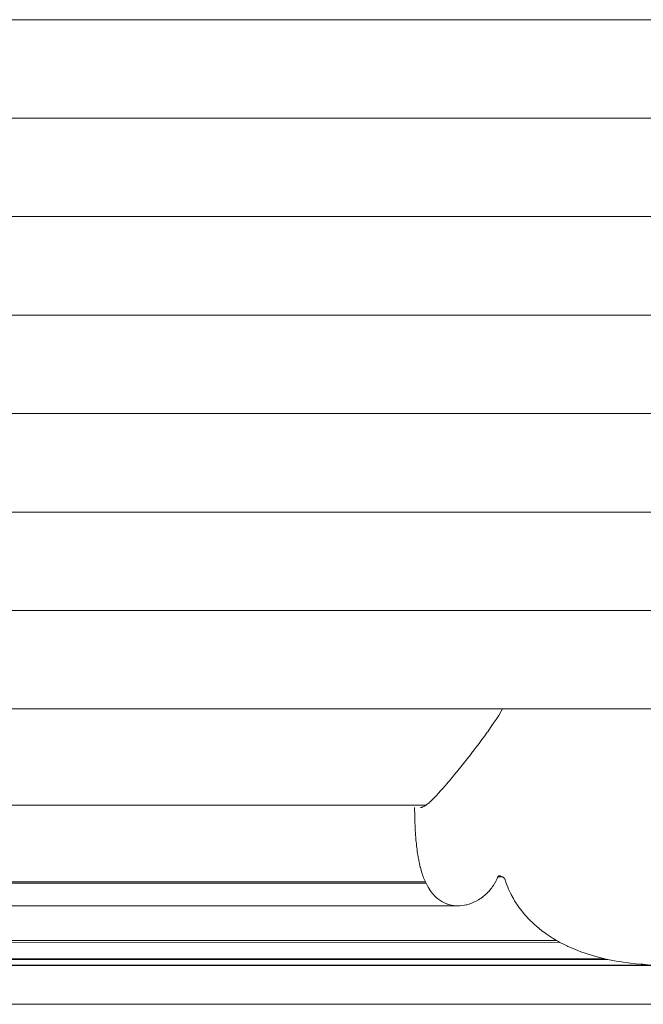
# Paper-space layout 'Sht-3' of a CAD drawing. Units: millimetres. Extents: x -5163 to 4185, y -4736 to 4826.
# Drawn here: x -3632 to -3619, y 2288 to 2308 of the extents above; entities that cross this region are included whole.
import ezdxf

# ---------------------------------------------------------------- set-up
doc = ezdxf.new("R2010")
doc.units = ezdxf.units.MM
doc.layers.add('EF-Roof-Timber 90x21mm', color=7, linetype='Continuous', lineweight=5)
doc.layers.add('Working-None', color=7, linetype='Continuous', lineweight=5)

# ---------------------------------------------------------------- blocks, each defined once
blk = doc.blocks.new('Group')
at = {"layer": 'EF-Roof-Timber 90x21mm', "color": 7, "linetype": 'Continuous', "lineweight": 5, "transparency": 33554687}
for p, q in [((-3715.627, 2308.208), (-1541.627, 2308.208)), ((-3715.627, 2306.225), (-1541.627, 2306.225)), ((-3715.627, 2304.242), (-1541.627, 2304.242)), ((-3715.627, 2302.258), (-1541.627, 2302.258)), ((-3715.627, 2300.275), (-1541.627, 2300.275)), ((-3715.627, 2298.292), (-1541.627, 2298.292)), ((-3715.627, 2296.309), (-1541.627, 2296.309)), ((-3715.627, 2294.326), (-1541.627, 2294.326)), ((-3621.882, 2294.281), (-3621.933, 2294.197)), ((-3621.933, 2294.197), (-3621.882, 2294.281)), ((-3621.855, 2294.326), (-3621.882, 2294.281)), ((-3621.882, 2294.281), (-3621.855, 2294.326)), ((-3622.005, 2294.086), (-3622.041, 2294.031)), ((-3622.041, 2294.031), (-3622.005, 2294.086)), ((-3621.986, 2294.114), (-3622.005, 2294.086)), ((-3622.005, 2294.086), (-3621.986, 2294.114)), ((-3621.933, 2294.197), (-3621.986, 2294.114)), ((-3621.986, 2294.114), (-3621.933, 2294.197)), ((-3622.163, 2293.856), (-3622.212, 2293.787)), ((-3622.212, 2293.787), (-3622.163, 2293.856)), ((-3622.154, 2293.867), (-3622.163, 2293.856)), ((-3622.163, 2293.856), (-3622.154, 2293.867)), ((-3622.097, 2293.949), (-3622.154, 2293.867)), ((-3622.154, 2293.867), (-3622.097, 2293.949)), ((-3622.041, 2294.031), (-3622.097, 2293.949)), ((-3622.097, 2293.949), (-3622.041, 2294.031)), ((-3622.313, 2293.649), (-3622.327, 2293.63)), ((-3622.327, 2293.63), (-3622.313, 2293.649)), ((-3622.269, 2293.708), (-3622.313, 2293.649)), ((-3622.313, 2293.649), (-3622.269, 2293.708)), ((-3622.212, 2293.787), (-3622.269, 2293.708)), ((-3622.269, 2293.708), (-3622.212, 2293.787)), ((-3622.457, 2293.459), (-3622.5, 2293.403)), ((-3622.5, 2293.403), (-3622.457, 2293.459)), ((-3622.443, 2293.477), (-3622.457, 2293.459)), ((-3622.457, 2293.459), (-3622.443, 2293.477)), ((-3622.385, 2293.553), (-3622.443, 2293.477)), ((-3622.443, 2293.477), (-3622.385, 2293.553)), ((-3622.327, 2293.63), (-3622.385, 2293.553)), ((-3622.385, 2293.553), (-3622.327, 2293.63)), ((-3622.613, 2293.26), (-3622.668, 2293.191)), ((-3622.668, 2293.191), (-3622.613, 2293.26)), ((-3622.594, 2293.284), (-3622.613, 2293.26)), ((-3622.613, 2293.26), (-3622.594, 2293.284)), ((-3622.557, 2293.33), (-3622.594, 2293.284)), ((-3622.594, 2293.284), (-3622.557, 2293.33)), ((-3622.5, 2293.403), (-3622.557, 2293.33)), ((-3622.557, 2293.33), (-3622.5, 2293.403)), ((-3622.775, 2293.06), (-3622.826, 2292.997)), ((-3622.826, 2292.997), (-3622.775, 2293.06)), ((-3622.723, 2293.123), (-3622.775, 2293.06)), ((-3622.775, 2293.06), (-3622.723, 2293.123)), ((-3622.722, 2293.124), (-3622.723, 2293.123)), ((-3622.723, 2293.123), (-3622.722, 2293.124)), ((-3622.668, 2293.191), (-3622.722, 2293.124)), ((-3622.722, 2293.124), (-3622.668, 2293.191)), ((-3622.924, 2292.88), (-3622.957, 2292.841)), ((-3622.957, 2292.841), (-3622.924, 2292.88)), ((-3622.876, 2292.937), (-3622.924, 2292.88)), ((-3622.924, 2292.88), (-3622.876, 2292.937)), ((-3622.844, 2292.976), (-3622.876, 2292.937)), ((-3622.876, 2292.937), (-3622.844, 2292.976)), ((-3622.826, 2292.997), (-3622.844, 2292.976)), ((-3622.844, 2292.976), (-3622.826, 2292.997)), ((-3623.101, 2292.676), (-3623.141, 2292.632)), ((-3623.141, 2292.632), (-3623.101, 2292.676)), ((-3623.062, 2292.719), (-3623.101, 2292.676)), ((-3623.101, 2292.676), (-3623.062, 2292.719)), ((-3623.059, 2292.723), (-3623.062, 2292.719)), ((-3623.062, 2292.719), (-3623.059, 2292.723)), ((-3623.016, 2292.772), (-3623.059, 2292.723)), ((-3623.059, 2292.723), (-3623.016, 2292.772)), ((-3622.971, 2292.825), (-3623.016, 2292.772)), ((-3623.016, 2292.772), (-3622.971, 2292.825)), ((-3622.957, 2292.841), (-3622.971, 2292.825)), ((-3622.971, 2292.825), (-3622.957, 2292.841)), ((-3623.313, 2292.456), (-3623.325, 2292.445)), ((-3623.325, 2292.445), (-3623.313, 2292.456)), ((-3623.282, 2292.485), (-3623.313, 2292.456)), ((-3623.313, 2292.456), (-3623.282, 2292.485)), ((-3623.249, 2292.517), (-3623.282, 2292.485)), ((-3623.282, 2292.485), (-3623.249, 2292.517)), ((-3623.246, 2292.52), (-3623.249, 2292.517)), ((-3623.249, 2292.517), (-3623.246, 2292.52)), ((-3623.215, 2292.552), (-3623.246, 2292.52)), ((-3623.246, 2292.52), (-3623.215, 2292.552)), ((-3623.179, 2292.59), (-3623.215, 2292.552)), ((-3623.215, 2292.552), (-3623.179, 2292.59)), ((-3623.158, 2292.613), (-3623.179, 2292.59)), ((-3623.179, 2292.59), (-3623.158, 2292.613)), ((-3623.141, 2292.632), (-3623.158, 2292.613)), ((-3623.158, 2292.613), (-3623.141, 2292.632)), ((-3715.627, 2292.389), (-3623.394, 2292.389)), ((-3623.626, 2292.389), (-3623.626, 2292.381)), ((-3623.626, 2292.381), (-3623.626, 2292.389)), ((-3623.626, 2292.389), (-3623.626, 2292.381)), ((-3623.626, 2292.389), (-3623.626, 2292.381)), ((-3623.626, 2292.343), (-3623.625, 2292.298)), ((-3623.626, 2292.343), (-3623.625, 2292.298)), ((-3623.626, 2292.343), (-3623.625, 2292.298)), ((-3623.625, 2292.298), (-3623.626, 2292.343)), ((-3623.625, 2292.298), (-3623.623, 2292.214)), ((-3623.625, 2292.298), (-3623.623, 2292.214)), ((-3623.625, 2292.298), (-3623.623, 2292.214)), ((-3623.623, 2292.214), (-3623.625, 2292.298)), ((-3623.496, 2292.343), (-3623.504, 2292.343)), ((-3623.504, 2292.343), (-3623.496, 2292.343)), ((-3623.487, 2292.344), (-3623.496, 2292.343)), ((-3623.496, 2292.343), (-3623.487, 2292.344)), ((-3623.478, 2292.346), (-3623.487, 2292.344)), ((-3623.487, 2292.344), (-3623.478, 2292.346)), ((-3623.469, 2292.348), (-3623.478, 2292.346)), ((-3623.478, 2292.346), (-3623.469, 2292.348)), ((-3623.46, 2292.352), (-3623.469, 2292.348)), ((-3623.469, 2292.348), (-3623.46, 2292.352)), ((-3623.457, 2292.353), (-3623.46, 2292.352)), ((-3623.46, 2292.352), (-3623.457, 2292.353)), ((-3623.45, 2292.356), (-3623.457, 2292.353)), ((-3623.457, 2292.353), (-3623.45, 2292.356)), ((-3623.439, 2292.361), (-3623.45, 2292.356)), ((-3623.45, 2292.356), (-3623.439, 2292.361)), ((-3623.429, 2292.367), (-3623.439, 2292.361)), ((-3623.439, 2292.361), (-3623.429, 2292.367)), ((-3623.418, 2292.373), (-3623.429, 2292.367)), ((-3623.429, 2292.367), (-3623.418, 2292.373)), ((-3623.406, 2292.381), (-3623.418, 2292.373)), ((-3623.418, 2292.373), (-3623.406, 2292.381)), ((-3623.406, 2292.389), (-3623.406, 2292.381)), ((-3623.406, 2292.381), (-3623.406, 2292.389)), ((-3623.394, 2292.389), (-3623.381, 2292.399)), ((-3623.394, 2292.389), (-3623.381, 2292.399)), ((-3623.381, 2292.399), (-3623.369, 2292.408)), ((-3623.381, 2292.399), (-3623.369, 2292.408)), ((-3623.369, 2292.408), (-3623.355, 2292.419)), ((-3623.355, 2292.419), (-3623.369, 2292.408)), ((-3623.369, 2292.408), (-3623.355, 2292.419)), ((-3623.341, 2292.431), (-3623.355, 2292.419)), ((-3623.355, 2292.419), (-3623.341, 2292.431)), ((-3623.325, 2292.445), (-3623.341, 2292.431)), ((-3623.341, 2292.431), (-3623.325, 2292.445)), ((-3623.623, 2292.214), (-3623.622, 2292.163)), ((-3623.623, 2292.214), (-3623.622, 2292.163)), ((-3623.623, 2292.214), (-3623.622, 2292.163)), ((-3623.622, 2292.163), (-3623.623, 2292.214)), ((-3623.622, 2292.163), (-3623.621, 2292.131)), ((-3623.622, 2292.163), (-3623.621, 2292.131)), ((-3623.622, 2292.163), (-3623.621, 2292.131)), ((-3623.621, 2292.131), (-3623.622, 2292.163)), ((-3623.621, 2292.131), (-3623.619, 2292.048)), ((-3623.621, 2292.131), (-3623.619, 2292.048)), ((-3623.621, 2292.131), (-3623.619, 2292.048)), ((-3623.619, 2292.048), (-3623.621, 2292.131)), ((-3623.619, 2292.048), (-3623.615, 2291.966)), ((-3623.619, 2292.048), (-3623.615, 2291.966)), ((-3623.619, 2292.048), (-3623.615, 2291.966)), ((-3623.615, 2291.966), (-3623.619, 2292.048)), ((-3623.615, 2291.966), (-3623.611, 2291.884)), ((-3623.615, 2291.966), (-3623.611, 2291.884)), ((-3623.615, 2291.966), (-3623.611, 2291.884)), ((-3623.611, 2291.884), (-3623.615, 2291.966)), ((-3623.611, 2291.884), (-3623.608, 2291.829)), ((-3623.611, 2291.884), (-3623.608, 2291.829)), ((-3623.611, 2291.884), (-3623.608, 2291.829)), ((-3623.608, 2291.829), (-3623.611, 2291.884)), ((-3623.608, 2291.829), (-3623.606, 2291.804)), ((-3623.608, 2291.829), (-3623.606, 2291.804)), ((-3623.608, 2291.829), (-3623.606, 2291.804)), ((-3623.606, 2291.804), (-3623.608, 2291.829)), ((-3623.606, 2291.804), (-3623.601, 2291.725)), ((-3623.606, 2291.804), (-3623.601, 2291.725)), ((-3623.606, 2291.804), (-3623.601, 2291.725)), ((-3623.601, 2291.725), (-3623.606, 2291.804)), ((-3623.601, 2291.725), (-3623.597, 2291.686)), ((-3623.601, 2291.725), (-3623.597, 2291.686)), ((-3623.601, 2291.725), (-3623.597, 2291.686)), ((-3623.597, 2291.686), (-3623.601, 2291.725)), ((-3623.597, 2291.686), (-3623.594, 2291.647)), ((-3623.597, 2291.686), (-3623.594, 2291.647)), ((-3623.597, 2291.686), (-3623.594, 2291.647)), ((-3623.594, 2291.647), (-3623.597, 2291.686)), ((-3623.594, 2291.647), (-3623.59, 2291.608)), ((-3623.594, 2291.647), (-3623.59, 2291.608)), ((-3623.594, 2291.647), (-3623.59, 2291.608)), ((-3623.59, 2291.608), (-3623.594, 2291.647)), ((-3623.59, 2291.608), (-3623.586, 2291.57)), ((-3623.59, 2291.608), (-3623.586, 2291.57)), ((-3623.59, 2291.608), (-3623.586, 2291.57)), ((-3623.586, 2291.57), (-3623.59, 2291.608)), ((-3623.586, 2291.57), (-3623.584, 2291.558)), ((-3623.586, 2291.57), (-3623.584, 2291.558)), ((-3623.586, 2291.57), (-3623.584, 2291.558)), ((-3623.584, 2291.558), (-3623.586, 2291.57)), ((-3623.584, 2291.558), (-3623.581, 2291.532)), ((-3623.584, 2291.558), (-3623.581, 2291.532)), ((-3623.584, 2291.558), (-3623.581, 2291.532)), ((-3623.581, 2291.532), (-3623.584, 2291.558)), ((-3623.581, 2291.532), (-3623.576, 2291.494)), ((-3623.581, 2291.532), (-3623.576, 2291.494)), ((-3623.581, 2291.532), (-3623.576, 2291.494)), ((-3623.576, 2291.494), (-3623.581, 2291.532)), ((-3623.576, 2291.494), (-3623.571, 2291.457)), ((-3623.576, 2291.494), (-3623.571, 2291.457)), ((-3623.576, 2291.494), (-3623.571, 2291.457)), ((-3623.571, 2291.457), (-3623.576, 2291.494)), ((-3623.571, 2291.457), (-3623.566, 2291.42)), ((-3623.571, 2291.457), (-3623.566, 2291.42)), ((-3623.571, 2291.457), (-3623.566, 2291.42)), ((-3623.566, 2291.42), (-3623.571, 2291.457)), ((-3623.566, 2291.42), (-3623.56, 2291.383)), ((-3623.566, 2291.42), (-3623.56, 2291.383)), ((-3623.566, 2291.42), (-3623.56, 2291.383)), ((-3623.56, 2291.383), (-3623.566, 2291.42)), ((-3623.56, 2291.383), (-3623.554, 2291.347)), ((-3623.56, 2291.383), (-3623.554, 2291.347)), ((-3623.56, 2291.383), (-3623.554, 2291.347)), ((-3623.554, 2291.347), (-3623.56, 2291.383)), ((-3623.554, 2291.347), (-3623.551, 2291.328)), ((-3623.554, 2291.347), (-3623.551, 2291.328)), ((-3623.554, 2291.347), (-3623.551, 2291.328)), ((-3623.551, 2291.328), (-3623.554, 2291.347)), ((-3623.551, 2291.328), (-3623.548, 2291.312)), ((-3623.551, 2291.328), (-3623.548, 2291.312)), ((-3623.551, 2291.328), (-3623.548, 2291.312)), ((-3623.548, 2291.312), (-3623.551, 2291.328)), ((-3623.548, 2291.312), (-3623.541, 2291.277)), ((-3623.548, 2291.312), (-3623.541, 2291.277)), ((-3623.548, 2291.312), (-3623.541, 2291.277)), ((-3623.541, 2291.277), (-3623.548, 2291.312)), ((-3623.541, 2291.277), (-3623.534, 2291.242)), ((-3623.541, 2291.277), (-3623.534, 2291.242)), ((-3623.541, 2291.277), (-3623.534, 2291.242)), ((-3623.534, 2291.242), (-3623.541, 2291.277)), ((-3623.534, 2291.242), (-3623.527, 2291.208)), ((-3623.534, 2291.242), (-3623.527, 2291.208)), ((-3623.534, 2291.242), (-3623.527, 2291.208)), ((-3623.527, 2291.208), (-3623.534, 2291.242)), ((-3623.527, 2291.208), (-3623.519, 2291.174)), ((-3623.527, 2291.208), (-3623.519, 2291.174)), ((-3623.527, 2291.208), (-3623.519, 2291.174)), ((-3623.519, 2291.174), (-3623.527, 2291.208)), ((-3623.519, 2291.174), (-3623.511, 2291.141)), ((-3623.519, 2291.174), (-3623.511, 2291.141)), ((-3623.519, 2291.174), (-3623.511, 2291.141)), ((-3623.511, 2291.141), (-3623.519, 2291.174)), ((-3623.511, 2291.141), (-3623.508, 2291.131)), ((-3623.511, 2291.141), (-3623.508, 2291.131)), ((-3623.511, 2291.141), (-3623.508, 2291.131)), ((-3623.508, 2291.131), (-3623.511, 2291.141)), ((-3623.508, 2291.131), (-3623.502, 2291.109)), ((-3623.508, 2291.131), (-3623.502, 2291.109)), ((-3623.508, 2291.131), (-3623.502, 2291.109)), ((-3623.502, 2291.109), (-3623.508, 2291.131)), ((-3623.502, 2291.109), (-3623.494, 2291.077)), ((-3623.502, 2291.109), (-3623.494, 2291.077)), ((-3623.502, 2291.109), (-3623.494, 2291.077)), ((-3623.494, 2291.077), (-3623.502, 2291.109)), ((-3623.494, 2291.077), (-3623.484, 2291.045)), ((-3623.494, 2291.077), (-3623.484, 2291.045)), ((-3623.494, 2291.077), (-3623.484, 2291.045)), ((-3623.484, 2291.045), (-3623.494, 2291.077)), ((-3623.484, 2291.045), (-3623.475, 2291.014)), ((-3623.484, 2291.045), (-3623.475, 2291.014)), ((-3623.484, 2291.045), (-3623.475, 2291.014)), ((-3623.475, 2291.014), (-3623.484, 2291.045)), ((-3623.475, 2291.014), (-3623.465, 2290.984)), ((-3623.475, 2291.014), (-3623.465, 2290.984)), ((-3623.475, 2291.014), (-3623.465, 2290.984)), ((-3623.465, 2290.984), (-3623.475, 2291.014)), ((-3623.465, 2290.984), (-3623.457, 2290.962)), ((-3623.465, 2290.984), (-3623.457, 2290.962)), ((-3623.465, 2290.984), (-3623.457, 2290.962)), ((-3623.457, 2290.962), (-3623.465, 2290.984)), ((-3623.457, 2290.962), (-3623.454, 2290.954)), ((-3623.457, 2290.962), (-3623.454, 2290.954)), ((-3623.457, 2290.962), (-3623.454, 2290.954)), ((-3623.454, 2290.954), (-3623.457, 2290.962)), ((-3623.454, 2290.954), (-3623.443, 2290.925)), ((-3623.454, 2290.954), (-3623.443, 2290.925)), ((-3623.454, 2290.954), (-3623.443, 2290.925)), ((-3623.443, 2290.925), (-3623.454, 2290.954)), ((-3623.443, 2290.925), (-3623.432, 2290.897)), ((-3623.443, 2290.925), (-3623.432, 2290.897)), ((-3623.443, 2290.925), (-3623.432, 2290.897)), ((-3623.432, 2290.897), (-3623.443, 2290.925)), ((-3623.432, 2290.897), (-3623.42, 2290.869)), ((-3623.432, 2290.897), (-3623.42, 2290.869)), ((-3623.432, 2290.897), (-3623.42, 2290.869)), ((-3623.42, 2290.869), (-3623.432, 2290.897)), ((-3623.42, 2290.869), (-3623.408, 2290.842)), ((-3623.42, 2290.869), (-3623.408, 2290.842)), ((-3623.42, 2290.869), (-3623.408, 2290.842)), ((-3623.42, 2290.869), (-3623.408, 2290.842)), ((-3623.408, 2290.842), (-3623.42, 2290.869)), ((-3621.992, 2290.849), (-3621.98, 2290.873)), ((-3621.992, 2290.849), (-3621.98, 2290.873)), ((-3621.98, 2290.873), (-3621.968, 2290.898)), ((-3621.98, 2290.873), (-3621.968, 2290.898)), ((-3621.968, 2290.898), (-3621.962, 2290.913)), ((-3621.968, 2290.898), (-3621.962, 2290.913)), ((-3621.962, 2290.913), (-3621.96, 2290.916)), ((-3621.962, 2290.913), (-3621.96, 2290.916)), ((-3621.96, 2290.916), (-3621.959, 2290.92)), ((-3621.96, 2290.916), (-3621.959, 2290.92)), ((-3621.959, 2290.92), (-3621.957, 2290.924)), ((-3621.959, 2290.92), (-3621.957, 2290.924)), ((-3621.957, 2290.924), (-3621.955, 2290.928)), ((-3621.957, 2290.924), (-3621.955, 2290.928)), ((-3621.955, 2290.928), (-3621.952, 2290.935)), ((-3621.955, 2290.928), (-3621.952, 2290.935)), ((-3621.952, 2290.935), (-3621.951, 2290.938)), ((-3621.952, 2290.935), (-3621.951, 2290.938)), ((-3621.951, 2290.938), (-3621.946, 2290.951)), ((-3621.951, 2290.938), (-3621.946, 2290.951)), ((-3621.949, 2290.942), (-3621.949, 2290.942)), ((-3621.853, 2290.942), (-3621.949, 2290.942)), ((-3621.946, 2290.951), (-3621.945, 2290.952)), ((-3621.946, 2290.951), (-3621.945, 2290.952)), ((-3621.945, 2290.966), (-3621.942, 2290.966)), ((-3621.945, 2290.953), (-3621.944, 2290.954)), ((-3621.945, 2290.953), (-3621.944, 2290.954)), ((-3621.945, 2290.953), (-3621.945, 2290.953)), ((-3621.945, 2290.952), (-3621.945, 2290.953)), ((-3621.945, 2290.953), (-3621.945, 2290.953)), ((-3621.945, 2290.952), (-3621.945, 2290.953)), ((-3621.944, 2290.955), (-3621.943, 2290.955)), ((-3621.944, 2290.954), (-3621.944, 2290.955)), ((-3621.944, 2290.955), (-3621.943, 2290.955)), ((-3621.944, 2290.954), (-3621.944, 2290.955)), ((-3621.943, 2290.956), (-3621.942, 2290.957)), ((-3621.943, 2290.956), (-3621.942, 2290.957)), ((-3621.943, 2290.955), (-3621.943, 2290.956)), ((-3621.943, 2290.955), (-3621.943, 2290.956)), ((-3621.942, 2290.957), (-3621.941, 2290.958)), ((-3621.942, 2290.957), (-3621.941, 2290.958)), ((-3621.942, 2290.957), (-3621.942, 2290.957)), ((-3621.942, 2290.957), (-3621.942, 2290.957)), ((-3621.941, 2290.958), (-3621.94, 2290.959)), ((-3621.941, 2290.958), (-3621.94, 2290.959)), ((-3621.941, 2290.958), (-3621.941, 2290.958)), ((-3621.941, 2290.958), (-3621.941, 2290.958)), ((-3621.94, 2290.959), (-3621.939, 2290.96)), ((-3621.94, 2290.959), (-3621.939, 2290.96)), ((-3621.94, 2290.959), (-3621.94, 2290.959)), ((-3621.94, 2290.959), (-3621.94, 2290.959)), ((-3621.939, 2290.96), (-3621.938, 2290.96)), ((-3621.939, 2290.96), (-3621.938, 2290.96)), ((-3621.938, 2290.961), (-3621.937, 2290.961)), ((-3621.938, 2290.96), (-3621.938, 2290.961)), ((-3621.938, 2290.961), (-3621.937, 2290.961)), ((-3621.938, 2290.96), (-3621.938, 2290.961)), ((-3621.937, 2290.961), (-3621.936, 2290.962)), ((-3621.937, 2290.961), (-3621.936, 2290.962)), ((-3621.936, 2290.962), (-3621.935, 2290.962)), ((-3621.936, 2290.962), (-3621.935, 2290.962)), ((-3621.935, 2290.962), (-3621.933, 2290.963)), ((-3621.935, 2290.962), (-3621.933, 2290.963)), ((-3621.933, 2290.963), (-3621.931, 2290.964)), ((-3621.933, 2290.963), (-3621.931, 2290.964)), ((-3621.933, 2290.963), (-3621.933, 2290.963)), ((-3621.933, 2290.963), (-3621.933, 2290.963)), ((-3621.931, 2290.964), (-3621.929, 2290.964)), ((-3621.931, 2290.964), (-3621.929, 2290.964)), ((-3621.929, 2290.964), (-3621.928, 2290.965)), ((-3621.929, 2290.964), (-3621.928, 2290.965)), ((-3621.928, 2290.965), (-3621.926, 2290.965)), ((-3621.928, 2290.965), (-3621.926, 2290.965)), ((-3621.926, 2290.965), (-3621.924, 2290.965)), ((-3621.926, 2290.965), (-3621.924, 2290.965)), ((-3621.924, 2290.965), (-3621.922, 2290.966)), ((-3621.924, 2290.965), (-3621.922, 2290.966)), ((-3621.922, 2290.966), (-3621.92, 2290.966)), ((-3621.922, 2290.966), (-3621.92, 2290.966)), ((-3621.92, 2290.966), (-3621.918, 2290.966)), ((-3621.918, 2290.966), (-3621.92, 2290.966)), ((-3621.92, 2290.966), (-3621.918, 2290.966)), ((-3621.92, 2290.966), (-3621.918, 2290.966)), ((-3621.92, 2290.966), (-3621.918, 2290.966)), ((-3621.916, 2290.965), (-3621.918, 2290.966)), ((-3621.918, 2290.966), (-3621.916, 2290.965)), ((-3621.918, 2290.966), (-3621.916, 2290.965)), ((-3621.918, 2290.966), (-3621.916, 2290.965)), ((-3621.914, 2290.965), (-3621.916, 2290.965)), ((-3621.916, 2290.965), (-3621.914, 2290.965)), ((-3621.916, 2290.965), (-3621.914, 2290.965)), ((-3621.916, 2290.965), (-3621.914, 2290.965)), ((-3621.911, 2290.965), (-3621.914, 2290.965)), ((-3621.914, 2290.965), (-3621.911, 2290.965)), ((-3621.914, 2290.965), (-3621.911, 2290.965)), ((-3621.914, 2290.965), (-3621.911, 2290.965)), ((-3621.909, 2290.965), (-3621.911, 2290.965)), ((-3621.911, 2290.965), (-3621.909, 2290.965)), ((-3621.911, 2290.965), (-3621.909, 2290.965)), ((-3621.911, 2290.965), (-3621.909, 2290.965)), ((-3621.907, 2290.964), (-3621.909, 2290.965)), ((-3621.909, 2290.965), (-3621.907, 2290.964)), ((-3621.909, 2290.965), (-3621.907, 2290.964)), ((-3621.909, 2290.965), (-3621.907, 2290.964)), ((-3621.905, 2290.964), (-3621.907, 2290.964)), ((-3621.907, 2290.964), (-3621.905, 2290.964)), ((-3621.907, 2290.964), (-3621.905, 2290.964)), ((-3621.907, 2290.964), (-3621.905, 2290.964)), ((-3621.902, 2290.963), (-3621.905, 2290.964)), ((-3621.905, 2290.964), (-3621.902, 2290.963)), ((-3621.905, 2290.964), (-3621.902, 2290.963)), ((-3621.905, 2290.964), (-3621.902, 2290.963)), ((-3621.9, 2290.962), (-3621.902, 2290.963)), ((-3621.902, 2290.963), (-3621.9, 2290.962)), ((-3621.902, 2290.963), (-3621.9, 2290.962)), ((-3621.902, 2290.963), (-3621.9, 2290.962)), ((-3621.898, 2290.962), (-3621.9, 2290.962)), ((-3621.9, 2290.962), (-3621.898, 2290.962)), ((-3621.9, 2290.962), (-3621.898, 2290.962)), ((-3621.9, 2290.962), (-3621.898, 2290.962)), ((-3621.895, 2290.961), (-3621.898, 2290.962)), ((-3621.898, 2290.962), (-3621.895, 2290.961)), ((-3621.898, 2290.962), (-3621.895, 2290.961)), ((-3621.898, 2290.962), (-3621.895, 2290.961)), ((-3621.893, 2290.96), (-3621.895, 2290.961)), ((-3621.895, 2290.961), (-3621.893, 2290.96)), ((-3621.895, 2290.961), (-3621.893, 2290.96)), ((-3621.895, 2290.961), (-3621.893, 2290.96)), ((-3621.89, 2290.959), (-3621.893, 2290.96)), ((-3621.893, 2290.96), (-3621.89, 2290.959)), ((-3621.893, 2290.96), (-3621.89, 2290.959)), ((-3621.893, 2290.96), (-3621.89, 2290.959)), ((-3621.863, 2290.947), (-3621.89, 2290.959)), ((-3621.89, 2290.959), (-3621.863, 2290.947)), ((-3621.89, 2290.959), (-3621.863, 2290.947)), ((-3621.89, 2290.959), (-3621.863, 2290.947)), ((-3621.863, 2290.947), (-3621.86, 2290.946)), ((-3621.86, 2290.946), (-3621.863, 2290.947)), ((-3621.863, 2290.947), (-3621.86, 2290.946)), ((-3621.863, 2290.947), (-3621.86, 2290.946)), ((-3621.86, 2290.946), (-3621.858, 2290.945)), ((-3621.858, 2290.945), (-3621.86, 2290.946)), ((-3621.86, 2290.946), (-3621.858, 2290.945)), ((-3621.86, 2290.946), (-3621.858, 2290.945)), ((-3621.858, 2290.945), (-3621.855, 2290.943)), ((-3621.855, 2290.943), (-3621.858, 2290.945)), ((-3621.858, 2290.945), (-3621.855, 2290.943)), ((-3621.858, 2290.945), (-3621.855, 2290.943)), ((-3621.855, 2290.943), (-3621.853, 2290.942)), ((-3621.853, 2290.942), (-3621.855, 2290.943)), ((-3621.855, 2290.943), (-3621.853, 2290.942)), ((-3621.855, 2290.943), (-3621.853, 2290.942)), ((-3621.853, 2290.942), (-3621.851, 2290.941)), ((-3621.853, 2290.942), (-3621.851, 2290.941)), ((-3621.851, 2290.941), (-3621.853, 2290.942)), ((-3621.853, 2290.942), (-3621.851, 2290.941)), ((-3621.851, 2290.941), (-3621.848, 2290.939)), ((-3621.851, 2290.941), (-3621.848, 2290.939)), ((-3621.848, 2290.939), (-3621.851, 2290.941)), ((-3621.851, 2290.941), (-3621.848, 2290.939)), ((-3621.848, 2290.939), (-3621.846, 2290.938)), ((-3621.848, 2290.939), (-3621.846, 2290.938)), ((-3621.846, 2290.938), (-3621.848, 2290.939)), ((-3621.848, 2290.939), (-3621.846, 2290.938)), ((-3621.846, 2290.938), (-3621.843, 2290.936)), ((-3621.846, 2290.938), (-3621.843, 2290.936)), ((-3621.843, 2290.936), (-3621.846, 2290.938)), ((-3621.846, 2290.938), (-3621.843, 2290.936)), ((-3621.843, 2290.936), (-3621.841, 2290.935)), ((-3621.843, 2290.936), (-3621.841, 2290.935)), ((-3621.841, 2290.935), (-3621.843, 2290.936)), ((-3621.843, 2290.936), (-3621.841, 2290.935)), ((-3621.841, 2290.935), (-3621.839, 2290.933)), ((-3621.839, 2290.933), (-3621.841, 2290.935)), ((-3621.841, 2290.935), (-3621.839, 2290.933)), ((-3621.839, 2290.933), (-3621.841, 2290.935)), ((-3621.839, 2290.933), (-3621.837, 2290.931)), ((-3621.837, 2290.931), (-3621.839, 2290.933)), ((-3621.839, 2290.933), (-3621.837, 2290.931)), ((-3621.837, 2290.931), (-3621.839, 2290.933)), ((-3621.837, 2290.931), (-3621.834, 2290.93)), ((-3621.834, 2290.93), (-3621.837, 2290.931)), ((-3621.837, 2290.931), (-3621.834, 2290.93)), ((-3621.834, 2290.93), (-3621.837, 2290.931)), ((-3621.834, 2290.93), (-3621.832, 2290.928)), ((-3621.832, 2290.928), (-3621.834, 2290.93)), ((-3621.834, 2290.93), (-3621.832, 2290.928)), ((-3621.832, 2290.928), (-3621.834, 2290.93)), ((-3621.832, 2290.928), (-3621.83, 2290.926)), ((-3621.83, 2290.926), (-3621.832, 2290.928)), ((-3621.832, 2290.928), (-3621.83, 2290.926)), ((-3621.83, 2290.926), (-3621.832, 2290.928)), ((-3621.83, 2290.926), (-3621.828, 2290.924)), ((-3621.828, 2290.924), (-3621.83, 2290.926)), ((-3621.83, 2290.926), (-3621.828, 2290.924)), ((-3621.828, 2290.924), (-3621.83, 2290.926)), ((-3621.828, 2290.924), (-3621.826, 2290.922)), ((-3621.826, 2290.922), (-3621.828, 2290.924)), ((-3621.828, 2290.924), (-3621.826, 2290.922)), ((-3621.826, 2290.922), (-3621.828, 2290.924)), ((-3621.826, 2290.922), (-3621.824, 2290.92)), ((-3621.824, 2290.92), (-3621.826, 2290.922)), ((-3621.826, 2290.922), (-3621.824, 2290.92)), ((-3621.824, 2290.92), (-3621.826, 2290.922)), ((-3621.824, 2290.92), (-3621.822, 2290.918)), ((-3621.822, 2290.918), (-3621.824, 2290.92)), ((-3621.824, 2290.92), (-3621.822, 2290.918)), ((-3621.822, 2290.918), (-3621.824, 2290.92)), ((-3621.822, 2290.918), (-3621.82, 2290.916)), ((-3621.82, 2290.916), (-3621.822, 2290.918)), ((-3621.822, 2290.918), (-3621.82, 2290.916)), ((-3621.82, 2290.916), (-3621.822, 2290.918)), ((-3621.82, 2290.916), (-3621.819, 2290.914)), ((-3621.819, 2290.914), (-3621.82, 2290.916)), ((-3621.82, 2290.916), (-3621.819, 2290.914)), ((-3621.819, 2290.914), (-3621.82, 2290.916)), ((-3621.819, 2290.914), (-3621.817, 2290.912)), ((-3621.817, 2290.912), (-3621.819, 2290.914)), ((-3621.819, 2290.914), (-3621.817, 2290.912)), ((-3621.817, 2290.912), (-3621.819, 2290.914)), ((-3621.817, 2290.912), (-3621.816, 2290.91)), ((-3621.816, 2290.91), (-3621.817, 2290.912)), ((-3621.817, 2290.912), (-3621.816, 2290.91)), ((-3621.816, 2290.91), (-3621.817, 2290.912)), ((-3621.816, 2290.91), (-3621.814, 2290.908)), ((-3621.814, 2290.908), (-3621.816, 2290.91)), ((-3621.816, 2290.91), (-3621.814, 2290.908)), ((-3621.814, 2290.908), (-3621.816, 2290.91)), ((-3621.814, 2290.908), (-3621.813, 2290.907)), ((-3621.813, 2290.907), (-3621.814, 2290.908)), ((-3621.814, 2290.908), (-3621.813, 2290.907)), ((-3621.813, 2290.907), (-3621.814, 2290.908)), ((-3621.813, 2290.907), (-3621.813, 2290.906)), ((-3621.813, 2290.906), (-3621.813, 2290.907)), ((-3621.813, 2290.907), (-3621.813, 2290.906)), ((-3621.813, 2290.906), (-3621.813, 2290.907)), ((-3621.813, 2290.906), (-3621.812, 2290.905)), ((-3621.812, 2290.905), (-3621.813, 2290.906)), ((-3621.813, 2290.906), (-3621.812, 2290.905)), ((-3621.812, 2290.905), (-3621.813, 2290.906)), ((-3621.812, 2290.905), (-3621.811, 2290.904)), ((-3621.811, 2290.904), (-3621.812, 2290.905)), ((-3621.812, 2290.905), (-3621.811, 2290.904)), ((-3621.811, 2290.904), (-3621.812, 2290.905)), ((-3621.811, 2290.904), (-3621.811, 2290.903)), ((-3621.811, 2290.903), (-3621.811, 2290.904)), ((-3621.811, 2290.904), (-3621.811, 2290.903)), ((-3621.811, 2290.903), (-3621.811, 2290.904)), ((-3621.811, 2290.903), (-3621.81, 2290.902)), ((-3621.81, 2290.902), (-3621.811, 2290.903)), ((-3621.811, 2290.903), (-3621.81, 2290.902)), ((-3621.81, 2290.902), (-3621.811, 2290.903)), ((-3621.81, 2290.902), (-3621.81, 2290.901)), ((-3621.81, 2290.901), (-3621.81, 2290.902)), ((-3621.81, 2290.902), (-3621.81, 2290.901)), ((-3621.81, 2290.901), (-3621.81, 2290.902)), ((-3621.81, 2290.901), (-3621.809, 2290.9)), ((-3621.809, 2290.9), (-3621.81, 2290.901)), ((-3621.81, 2290.901), (-3621.809, 2290.9)), ((-3621.809, 2290.9), (-3621.81, 2290.901)), ((-3621.809, 2290.9), (-3621.808, 2290.899)), ((-3621.808, 2290.899), (-3621.809, 2290.9)), ((-3621.809, 2290.9), (-3621.808, 2290.899)), ((-3621.808, 2290.899), (-3621.809, 2290.9)), ((-3621.808, 2290.899), (-3621.808, 2290.898)), ((-3621.808, 2290.898), (-3621.808, 2290.899)), ((-3621.808, 2290.899), (-3621.808, 2290.898)), ((-3621.808, 2290.898), (-3621.808, 2290.899)), ((-3621.808, 2290.898), (-3621.807, 2290.897)), ((-3621.807, 2290.897), (-3621.808, 2290.898)), ((-3621.808, 2290.898), (-3621.807, 2290.897)), ((-3621.807, 2290.897), (-3621.808, 2290.898)), ((-3621.807, 2290.897), (-3621.807, 2290.896)), ((-3621.807, 2290.896), (-3621.807, 2290.897)), ((-3621.807, 2290.897), (-3621.807, 2290.896)), ((-3621.807, 2290.896), (-3621.807, 2290.897)), ((-3621.807, 2290.896), (-3621.807, 2290.895)), ((-3621.807, 2290.895), (-3621.807, 2290.896)), ((-3621.807, 2290.896), (-3621.807, 2290.895)), ((-3621.807, 2290.895), (-3621.807, 2290.896)), ((-3621.807, 2290.895), (-3621.806, 2290.894)), ((-3621.806, 2290.894), (-3621.807, 2290.895)), ((-3621.807, 2290.895), (-3621.806, 2290.894)), ((-3621.806, 2290.894), (-3621.807, 2290.895)), ((-3621.806, 2290.894), (-3621.806, 2290.893)), ((-3621.806, 2290.893), (-3621.806, 2290.894)), ((-3621.806, 2290.894), (-3621.806, 2290.893)), ((-3621.806, 2290.893), (-3621.806, 2290.894)), ((-3621.806, 2290.893), (-3621.805, 2290.892)), ((-3621.805, 2290.892), (-3621.806, 2290.893)), ((-3621.806, 2290.893), (-3621.805, 2290.892)), ((-3621.805, 2290.892), (-3621.806, 2290.893)), ((-3621.805, 2290.892), (-3621.805, 2290.891)), ((-3621.805, 2290.891), (-3621.805, 2290.892)), ((-3621.805, 2290.892), (-3621.805, 2290.891)), ((-3621.805, 2290.891), (-3621.805, 2290.892)), ((-3621.805, 2290.891), (-3621.805, 2290.89)), ((-3621.805, 2290.89), (-3621.805, 2290.891)), ((-3621.805, 2290.891), (-3621.805, 2290.89)), ((-3621.805, 2290.89), (-3621.805, 2290.891)), ((-3621.805, 2290.89), (-3621.803, 2290.883)), ((-3621.803, 2290.883), (-3621.805, 2290.89)), ((-3621.805, 2290.89), (-3621.803, 2290.883)), ((-3621.803, 2290.883), (-3621.805, 2290.89)), ((-3621.803, 2290.883), (-3621.795, 2290.86)), ((-3621.795, 2290.86), (-3621.803, 2290.883)), ((-3621.803, 2290.883), (-3621.795, 2290.86)), ((-3621.795, 2290.86), (-3621.803, 2290.883)), ((-3621.795, 2290.86), (-3621.781, 2290.82)), ((-3621.781, 2290.82), (-3621.795, 2290.86)), ((-3621.795, 2290.86), (-3621.781, 2290.82)), ((-3621.781, 2290.82), (-3621.795, 2290.86)), ((-3715.627, 2290.842), (-3623.408, 2290.842)), ((-3623.395, 2290.815), (-3715.627, 2290.842)), ((-3623.408, 2290.842), (-3623.396, 2290.815)), ((-3623.408, 2290.842), (-3623.396, 2290.815)), ((-3623.408, 2290.842), (-3623.396, 2290.815)), ((-3623.396, 2290.815), (-3623.395, 2290.815)), ((-3623.396, 2290.815), (-3623.395, 2290.815)), ((-3623.396, 2290.815), (-3623.395, 2290.815)), ((-3623.395, 2290.815), (-3623.382, 2290.789)), ((-3623.395, 2290.815), (-3623.382, 2290.789)), ((-3623.395, 2290.815), (-3623.382, 2290.789)), ((-3623.382, 2290.789), (-3623.395, 2290.815)), ((-3623.382, 2290.789), (-3623.355, 2290.739)), ((-3623.382, 2290.789), (-3623.355, 2290.739)), ((-3623.382, 2290.789), (-3623.355, 2290.739)), ((-3623.355, 2290.739), (-3623.382, 2290.789)), ((-3623.355, 2290.739), (-3623.326, 2290.693)), ((-3623.355, 2290.739), (-3623.326, 2290.693)), ((-3623.355, 2290.739), (-3623.326, 2290.693)), ((-3623.326, 2290.693), (-3623.355, 2290.739)), ((-3623.326, 2290.693), (-3623.325, 2290.691)), ((-3623.326, 2290.693), (-3623.325, 2290.691)), ((-3623.326, 2290.693), (-3623.325, 2290.691)), ((-3623.325, 2290.691), (-3623.326, 2290.693)), ((-3623.325, 2290.691), (-3623.296, 2290.648)), ((-3623.325, 2290.691), (-3623.296, 2290.648)), ((-3623.325, 2290.691), (-3623.296, 2290.648)), ((-3623.296, 2290.648), (-3623.325, 2290.691)), ((-3622.125, 2290.658), (-3622.089, 2290.702)), ((-3622.125, 2290.658), (-3622.089, 2290.702)), ((-3622.089, 2290.702), (-3622.071, 2290.725)), ((-3622.089, 2290.702), (-3622.071, 2290.725)), ((-3622.071, 2290.725), (-3622.054, 2290.748)), ((-3622.071, 2290.725), (-3622.054, 2290.748)), ((-3622.054, 2290.748), (-3622.038, 2290.772)), ((-3622.054, 2290.748), (-3622.038, 2290.772)), ((-3622.038, 2290.772), (-3622.022, 2290.797)), ((-3622.038, 2290.772), (-3622.022, 2290.797)), ((-3622.022, 2290.797), (-3622.007, 2290.823)), ((-3622.022, 2290.797), (-3622.007, 2290.823)), ((-3622.007, 2290.823), (-3622.005, 2290.826)), ((-3622.007, 2290.823), (-3622.005, 2290.826)), ((-3622.005, 2290.826), (-3621.992, 2290.849)), ((-3622.005, 2290.826), (-3621.992, 2290.849)), ((-3621.781, 2290.82), (-3621.767, 2290.78)), ((-3621.767, 2290.78), (-3621.781, 2290.82)), ((-3621.781, 2290.82), (-3621.767, 2290.78)), ((-3621.767, 2290.78), (-3621.781, 2290.82)), ((-3621.767, 2290.78), (-3621.75, 2290.739)), ((-3621.75, 2290.739), (-3621.767, 2290.78)), ((-3621.767, 2290.78), (-3621.75, 2290.739)), ((-3621.75, 2290.739), (-3621.767, 2290.78)), ((-3621.75, 2290.739), (-3621.733, 2290.698)), ((-3621.733, 2290.698), (-3621.75, 2290.739)), ((-3621.75, 2290.739), (-3621.733, 2290.698)), ((-3621.733, 2290.698), (-3621.75, 2290.739)), ((-3621.733, 2290.698), (-3621.722, 2290.672)), ((-3621.722, 2290.672), (-3621.733, 2290.698)), ((-3621.733, 2290.698), (-3621.722, 2290.672)), ((-3621.722, 2290.672), (-3621.733, 2290.698)), ((-3621.722, 2290.672), (-3621.702, 2290.631)), ((-3621.702, 2290.631), (-3621.722, 2290.672)), ((-3621.722, 2290.672), (-3621.702, 2290.631)), ((-3621.702, 2290.631), (-3621.722, 2290.672)), ((-3623.296, 2290.648), (-3623.264, 2290.607)), ((-3623.296, 2290.648), (-3623.264, 2290.607)), ((-3623.296, 2290.648), (-3623.264, 2290.607)), ((-3623.264, 2290.607), (-3623.296, 2290.648)), ((-3623.264, 2290.607), (-3623.246, 2290.587)), ((-3623.264, 2290.607), (-3623.246, 2290.587)), ((-3623.264, 2290.607), (-3623.246, 2290.587)), ((-3623.246, 2290.587), (-3623.264, 2290.607)), ((-3623.246, 2290.587), (-3623.23, 2290.569)), ((-3623.246, 2290.587), (-3623.23, 2290.569)), ((-3623.246, 2290.587), (-3623.23, 2290.569)), ((-3623.23, 2290.569), (-3623.246, 2290.587)), ((-3623.23, 2290.569), (-3623.195, 2290.534)), ((-3623.23, 2290.569), (-3623.195, 2290.534)), ((-3623.23, 2290.569), (-3623.195, 2290.534)), ((-3623.195, 2290.534), (-3623.23, 2290.569)), ((-3623.195, 2290.534), (-3623.159, 2290.503)), ((-3623.195, 2290.534), (-3623.159, 2290.503)), ((-3623.195, 2290.534), (-3623.159, 2290.503)), ((-3623.159, 2290.503), (-3623.195, 2290.534)), ((-3623.159, 2290.503), (-3623.158, 2290.502)), ((-3623.159, 2290.503), (-3623.158, 2290.502)), ((-3623.159, 2290.503), (-3623.158, 2290.502)), ((-3623.158, 2290.502), (-3623.159, 2290.503)), ((-3623.158, 2290.502), (-3623.12, 2290.473)), ((-3623.158, 2290.502), (-3623.12, 2290.473)), ((-3623.158, 2290.502), (-3623.12, 2290.473)), ((-3623.12, 2290.473), (-3623.158, 2290.502)), ((-3623.12, 2290.473), (-3623.08, 2290.448)), ((-3623.12, 2290.473), (-3623.08, 2290.448)), ((-3623.12, 2290.473), (-3623.08, 2290.448)), ((-3623.08, 2290.448), (-3623.12, 2290.473)), ((-3622.385, 2290.456), (-3622.339, 2290.482)), ((-3622.385, 2290.456), (-3622.339, 2290.482)), ((-3622.339, 2290.482), (-3622.313, 2290.498)), ((-3622.339, 2290.482), (-3622.313, 2290.498)), ((-3622.313, 2290.498), (-3622.293, 2290.511)), ((-3622.313, 2290.498), (-3622.293, 2290.511)), ((-3622.293, 2290.511), (-3622.249, 2290.544)), ((-3622.293, 2290.511), (-3622.249, 2290.544)), ((-3622.249, 2290.544), (-3622.206, 2290.579)), ((-3622.249, 2290.544), (-3622.206, 2290.579)), ((-3622.206, 2290.579), (-3622.165, 2290.617)), ((-3622.206, 2290.579), (-3622.165, 2290.617)), ((-3622.165, 2290.617), (-3622.163, 2290.62)), ((-3622.165, 2290.617), (-3622.163, 2290.62)), ((-3622.163, 2290.62), (-3622.125, 2290.658)), ((-3622.163, 2290.62), (-3622.125, 2290.658)), ((-3621.702, 2290.631), (-3621.682, 2290.59)), ((-3621.682, 2290.59), (-3621.702, 2290.631)), ((-3621.702, 2290.631), (-3621.682, 2290.59)), ((-3621.682, 2290.59), (-3621.702, 2290.631)), ((-3621.682, 2290.59), (-3621.671, 2290.569)), ((-3621.671, 2290.569), (-3621.682, 2290.59)), ((-3621.682, 2290.59), (-3621.671, 2290.569)), ((-3621.671, 2290.569), (-3621.682, 2290.59)), ((-3621.671, 2290.569), (-3621.659, 2290.548)), ((-3621.659, 2290.548), (-3621.671, 2290.569)), ((-3621.671, 2290.569), (-3621.659, 2290.548)), ((-3621.659, 2290.548), (-3621.671, 2290.569)), ((-3621.659, 2290.548), (-3621.636, 2290.506)), ((-3621.636, 2290.506), (-3621.659, 2290.548)), ((-3621.659, 2290.548), (-3621.636, 2290.506)), ((-3621.636, 2290.506), (-3621.659, 2290.548)), ((-3621.636, 2290.506), (-3621.611, 2290.464)), ((-3621.611, 2290.464), (-3621.636, 2290.506)), ((-3621.636, 2290.506), (-3621.611, 2290.464)), ((-3621.611, 2290.464), (-3621.636, 2290.506)), ((-3621.611, 2290.464), (-3621.585, 2290.422)), ((-3621.585, 2290.422), (-3621.611, 2290.464)), ((-3621.611, 2290.464), (-3621.585, 2290.422)), ((-3621.585, 2290.422), (-3621.611, 2290.464)), ((-3715.627, 2290.36), (-3622.769, 2290.36)), ((-3623.08, 2290.448), (-3623.062, 2290.438)), ((-3623.08, 2290.448), (-3623.062, 2290.438)), ((-3623.08, 2290.448), (-3623.062, 2290.438)), ((-3623.062, 2290.438), (-3623.08, 2290.448)), ((-3623.062, 2290.438), (-3623.039, 2290.425)), ((-3623.062, 2290.438), (-3623.039, 2290.425)), ((-3623.062, 2290.438), (-3623.039, 2290.425)), ((-3623.039, 2290.425), (-3623.062, 2290.438)), ((-3623.039, 2290.425), (-3622.996, 2290.406)), ((-3623.039, 2290.425), (-3622.996, 2290.406)), ((-3623.039, 2290.425), (-3622.996, 2290.406)), ((-3622.996, 2290.406), (-3623.039, 2290.425)), ((-3622.996, 2290.406), (-3622.957, 2290.392)), ((-3622.996, 2290.406), (-3622.957, 2290.392)), ((-3622.996, 2290.406), (-3622.957, 2290.392)), ((-3622.957, 2290.392), (-3622.996, 2290.406)), ((-3622.957, 2290.392), (-3622.953, 2290.39)), ((-3622.957, 2290.392), (-3622.953, 2290.39)), ((-3622.957, 2290.392), (-3622.953, 2290.39)), ((-3622.953, 2290.39), (-3622.957, 2290.392)), ((-3622.953, 2290.39), (-3622.908, 2290.378)), ((-3622.953, 2290.39), (-3622.908, 2290.378)), ((-3622.953, 2290.39), (-3622.908, 2290.378)), ((-3622.908, 2290.378), (-3622.953, 2290.39)), ((-3622.908, 2290.378), (-3622.862, 2290.369)), ((-3622.908, 2290.378), (-3622.862, 2290.369)), ((-3622.908, 2290.378), (-3622.862, 2290.369)), ((-3622.862, 2290.369), (-3622.908, 2290.378)), ((-3622.862, 2290.369), (-3622.844, 2290.366)), ((-3622.862, 2290.369), (-3622.844, 2290.366)), ((-3622.862, 2290.369), (-3622.844, 2290.366)), ((-3622.844, 2290.366), (-3622.862, 2290.369)), ((-3622.844, 2290.366), (-3622.816, 2290.363)), ((-3622.844, 2290.366), (-3622.816, 2290.363)), ((-3622.844, 2290.366), (-3622.816, 2290.363)), ((-3622.816, 2290.363), (-3622.844, 2290.366)), ((-3622.816, 2290.363), (-3622.769, 2290.36)), ((-3622.816, 2290.363), (-3622.769, 2290.36)), ((-3622.816, 2290.363), (-3622.769, 2290.36)), ((-3622.769, 2290.36), (-3622.816, 2290.363)), ((-3622.769, 2290.36), (-3622.723, 2290.361)), ((-3622.769, 2290.36), (-3622.723, 2290.361)), ((-3622.723, 2290.361), (-3622.721, 2290.361)), ((-3622.723, 2290.361), (-3622.721, 2290.361)), ((-3622.721, 2290.361), (-3622.673, 2290.365)), ((-3622.721, 2290.361), (-3622.673, 2290.365)), ((-3622.673, 2290.365), (-3622.624, 2290.372)), ((-3622.673, 2290.365), (-3622.624, 2290.372)), ((-3622.624, 2290.372), (-3622.594, 2290.379)), ((-3622.624, 2290.372), (-3622.594, 2290.379)), ((-3622.594, 2290.379), (-3622.575, 2290.383)), ((-3622.594, 2290.379), (-3622.575, 2290.383)), ((-3622.575, 2290.383), (-3622.527, 2290.396)), ((-3622.575, 2290.383), (-3622.527, 2290.396)), ((-3622.527, 2290.396), (-3622.48, 2290.413)), ((-3622.527, 2290.396), (-3622.48, 2290.413)), ((-3622.48, 2290.413), (-3622.457, 2290.422)), ((-3622.48, 2290.413), (-3622.457, 2290.422)), ((-3622.457, 2290.422), (-3622.432, 2290.433)), ((-3622.457, 2290.422), (-3622.432, 2290.433)), ((-3622.432, 2290.433), (-3622.385, 2290.456)), ((-3622.432, 2290.433), (-3622.385, 2290.456)), ((-3621.585, 2290.422), (-3621.569, 2290.397)), ((-3621.569, 2290.397), (-3621.585, 2290.422)), ((-3621.585, 2290.422), (-3621.569, 2290.397)), ((-3621.569, 2290.397), (-3621.585, 2290.422)), ((-3621.569, 2290.397), (-3621.541, 2290.356)), ((-3621.541, 2290.356), (-3621.569, 2290.397)), ((-3621.569, 2290.397), (-3621.541, 2290.356)), ((-3621.541, 2290.356), (-3621.569, 2290.397)), ((-3621.541, 2290.356), (-3621.511, 2290.314)), ((-3621.511, 2290.314), (-3621.541, 2290.356)), ((-3621.541, 2290.356), (-3621.511, 2290.314)), ((-3621.511, 2290.314), (-3621.541, 2290.356)), ((-3621.511, 2290.314), (-3621.495, 2290.293)), ((-3621.495, 2290.293), (-3621.511, 2290.314)), ((-3621.511, 2290.314), (-3621.495, 2290.293)), ((-3621.495, 2290.293), (-3621.511, 2290.314)), ((-3621.495, 2290.293), (-3621.48, 2290.272)), ((-3621.48, 2290.272), (-3621.495, 2290.293)), ((-3621.495, 2290.293), (-3621.48, 2290.272)), ((-3621.48, 2290.272), (-3621.495, 2290.293)), ((-3621.48, 2290.272), (-3621.447, 2290.231)), ((-3621.447, 2290.231), (-3621.48, 2290.272)), ((-3621.48, 2290.272), (-3621.447, 2290.231)), ((-3621.447, 2290.231), (-3621.48, 2290.272)), ((-3621.447, 2290.231), (-3621.412, 2290.189)), ((-3621.412, 2290.189), (-3621.447, 2290.231)), ((-3621.447, 2290.231), (-3621.412, 2290.189)), ((-3621.412, 2290.189), (-3621.447, 2290.231)), ((-3621.412, 2290.189), (-3621.376, 2290.148)), ((-3621.376, 2290.148), (-3621.412, 2290.189)), ((-3621.412, 2290.189), (-3621.376, 2290.148)), ((-3621.376, 2290.148), (-3621.412, 2290.189)), ((-3621.376, 2290.148), (-3621.337, 2290.106)), ((-3621.337, 2290.106), (-3621.376, 2290.148)), ((-3621.376, 2290.148), (-3621.337, 2290.106)), ((-3621.337, 2290.106), (-3621.376, 2290.148)), ((-3621.337, 2290.106), (-3621.314, 2290.081)), ((-3621.314, 2290.081), (-3621.337, 2290.106)), ((-3621.337, 2290.106), (-3621.314, 2290.081)), ((-3621.314, 2290.081), (-3621.337, 2290.106)), ((-3621.314, 2290.081), (-3621.297, 2290.065)), ((-3621.297, 2290.065), (-3621.314, 2290.081)), ((-3621.314, 2290.081), (-3621.297, 2290.065)), ((-3621.297, 2290.065), (-3621.314, 2290.081)), ((-3621.297, 2290.065), (-3621.255, 2290.023)), ((-3621.255, 2290.023), (-3621.297, 2290.065)), ((-3621.297, 2290.065), (-3621.255, 2290.023)), ((-3621.255, 2290.023), (-3621.297, 2290.065)), ((-3621.255, 2290.023), (-3621.211, 2289.983)), ((-3621.211, 2289.983), (-3621.255, 2290.023)), ((-3621.255, 2290.023), (-3621.211, 2289.983)), ((-3621.211, 2289.983), (-3621.255, 2290.023)), ((-3621.211, 2289.983), (-3621.164, 2289.941)), ((-3621.164, 2289.941), (-3621.211, 2289.983)), ((-3621.211, 2289.983), (-3621.164, 2289.941)), ((-3621.164, 2289.941), (-3621.211, 2289.983)), ((-3621.164, 2289.941), (-3621.127, 2289.91)), ((-3621.127, 2289.91), (-3621.164, 2289.941)), ((-3621.164, 2289.941), (-3621.127, 2289.91)), ((-3621.127, 2289.91), (-3621.164, 2289.941)), ((-3621.127, 2289.91), (-3621.117, 2289.901)), ((-3621.117, 2289.901), (-3621.127, 2289.91)), ((-3621.127, 2289.91), (-3621.117, 2289.901)), ((-3621.117, 2289.901), (-3621.127, 2289.91)), ((-3621.117, 2289.901), (-3621.065, 2289.86)), ((-3621.065, 2289.86), (-3621.117, 2289.901)), ((-3621.117, 2289.901), (-3621.065, 2289.86)), ((-3621.065, 2289.86), (-3621.117, 2289.901)), ((-3621.065, 2289.86), (-3621.012, 2289.821)), ((-3621.012, 2289.821), (-3621.065, 2289.86)), ((-3621.065, 2289.86), (-3621.012, 2289.821)), ((-3621.012, 2289.821), (-3621.065, 2289.86)), ((-3621.012, 2289.821), (-3620.956, 2289.781)), ((-3620.956, 2289.781), (-3621.012, 2289.821)), ((-3621.012, 2289.821), (-3620.956, 2289.781)), ((-3620.956, 2289.781), (-3621.012, 2289.821)), ((-3620.956, 2289.781), (-3620.936, 2289.767)), ((-3620.936, 2289.767), (-3620.956, 2289.781)), ((-3620.956, 2289.781), (-3620.936, 2289.767)), ((-3620.936, 2289.767), (-3620.956, 2289.781)), ((-3620.936, 2289.767), (-3620.899, 2289.742)), ((-3620.899, 2289.742), (-3620.936, 2289.767)), ((-3620.936, 2289.767), (-3620.899, 2289.742)), ((-3620.899, 2289.742), (-3620.936, 2289.767)), ((-3620.899, 2289.742), (-3620.835, 2289.702)), ((-3620.835, 2289.702), (-3620.899, 2289.742)), ((-3620.899, 2289.742), (-3620.835, 2289.702)), ((-3620.835, 2289.702), (-3620.899, 2289.742)), ((-3620.835, 2289.702), (-3620.771, 2289.664)), ((-3620.771, 2289.664), (-3620.835, 2289.702)), ((-3620.835, 2289.702), (-3620.771, 2289.664)), ((-3620.771, 2289.664), (-3620.835, 2289.702)), ((-3715.627, 2289.664), (-3620.771, 2289.664)), ((-3620.7, 2289.624), (-3715.627, 2289.664)), ((-3620.771, 2289.664), (-3620.74, 2289.647)), ((-3620.771, 2289.664), (-3620.74, 2289.647)), ((-3620.74, 2289.647), (-3620.771, 2289.664)), ((-3620.74, 2289.647), (-3620.7, 2289.624)), ((-3620.74, 2289.647), (-3620.7, 2289.624)), ((-3620.7, 2289.624), (-3620.74, 2289.647)), ((-3620.7, 2289.624), (-3620.628, 2289.587)), ((-3620.628, 2289.587), (-3620.7, 2289.624)), ((-3620.7, 2289.624), (-3620.628, 2289.587)), ((-3620.628, 2289.587), (-3620.7, 2289.624)), ((-3620.628, 2289.587), (-3620.548, 2289.548)), ((-3620.548, 2289.548), (-3620.628, 2289.587)), ((-3620.628, 2289.587), (-3620.548, 2289.548)), ((-3620.548, 2289.548), (-3620.628, 2289.587)), ((-3620.548, 2289.548), (-3620.54, 2289.544)), ((-3620.54, 2289.544), (-3620.548, 2289.548)), ((-3620.548, 2289.548), (-3620.54, 2289.544)), ((-3620.54, 2289.544), (-3620.548, 2289.548)), ((-3620.54, 2289.544), (-3620.467, 2289.511)), ((-3620.467, 2289.511), (-3620.54, 2289.544)), ((-3620.54, 2289.544), (-3620.467, 2289.511)), ((-3620.467, 2289.511), (-3620.54, 2289.544)), ((-3620.467, 2289.511), (-3620.375, 2289.472)), ((-3620.375, 2289.472), (-3620.467, 2289.511)), ((-3620.467, 2289.511), (-3620.375, 2289.472)), ((-3620.375, 2289.472), (-3620.467, 2289.511)), ((-3620.375, 2289.472), (-3620.337, 2289.458)), ((-3620.337, 2289.458), (-3620.375, 2289.472)), ((-3620.375, 2289.472), (-3620.337, 2289.458)), ((-3620.337, 2289.458), (-3620.375, 2289.472)), ((-3619.704, 2289.274), (-3715.627, 2289.294)), ((-3715.627, 2289.294), (-3619.796, 2289.294)), ((-3619.704, 2289.274), (-3715.627, 2289.294)), ((-3620.337, 2289.458), (-3620.282, 2289.437)), ((-3620.282, 2289.437), (-3620.337, 2289.458)), ((-3620.337, 2289.458), (-3620.282, 2289.437)), ((-3620.282, 2289.437), (-3620.337, 2289.458)), ((-3620.282, 2289.437), (-3620.174, 2289.399)), ((-3620.174, 2289.399), (-3620.282, 2289.437)), ((-3620.282, 2289.437), (-3620.174, 2289.399)), ((-3620.174, 2289.399), (-3620.282, 2289.437)), ((-3620.174, 2289.399), (-3620.13, 2289.385)), ((-3620.13, 2289.385), (-3620.174, 2289.399)), ((-3620.174, 2289.399), (-3620.13, 2289.385)), ((-3620.13, 2289.385), (-3620.174, 2289.399)), ((-3620.13, 2289.385), (-3620.064, 2289.364)), ((-3620.064, 2289.364), (-3620.13, 2289.385)), ((-3620.13, 2289.385), (-3620.064, 2289.364)), ((-3620.064, 2289.364), (-3620.13, 2289.385)), ((-3620.064, 2289.364), (-3619.931, 2289.327)), ((-3619.931, 2289.327), (-3620.064, 2289.364)), ((-3620.064, 2289.364), (-3619.931, 2289.327)), ((-3619.931, 2289.327), (-3620.064, 2289.364)), ((-3619.931, 2289.327), (-3619.921, 2289.324)), ((-3619.921, 2289.324), (-3619.931, 2289.327)), ((-3619.931, 2289.327), (-3619.921, 2289.324)), ((-3619.921, 2289.324), (-3619.931, 2289.327)), ((-3619.921, 2289.324), (-3619.796, 2289.294)), ((-3619.796, 2289.294), (-3619.921, 2289.324)), ((-3619.921, 2289.324), (-3619.796, 2289.294)), ((-3619.796, 2289.294), (-3619.921, 2289.324)), ((-3619.709, 2289.275), (-3619.796, 2289.294)), ((-3619.796, 2289.294), (-3619.709, 2289.275)), ((-3619.704, 2289.274), (-3619.709, 2289.275)), ((-3619.709, 2289.275), (-3619.704, 2289.274)), ((-3619.704, 2289.274), (-3619.566, 2289.247)), ((-3619.566, 2289.247), (-3619.704, 2289.274)), ((-3619.566, 2289.247), (-3619.704, 2289.274)), ((-3619.566, 2289.247), (-3619.704, 2289.274)), ((-3715.627, 2289.158), (-3618.629, 2289.167)), ((-3618.629, 2289.167), (-3715.627, 2289.158)), ((-3715.627, 2289.158), (-1541.627, 2289.158)), ((-3619.566, 2289.247), (-3619.495, 2289.236)), ((-3619.495, 2289.236), (-3619.566, 2289.247)), ((-3619.495, 2289.236), (-3619.566, 2289.247)), ((-3619.495, 2289.236), (-3619.566, 2289.247)), ((-3619.495, 2289.236), (-3619.428, 2289.225)), ((-3619.428, 2289.225), (-3619.495, 2289.236)), ((-3619.428, 2289.225), (-3619.495, 2289.236)), ((-3619.428, 2289.225), (-3619.495, 2289.236)), ((-3619.428, 2289.225), (-3619.328, 2289.211)), ((-3619.328, 2289.211), (-3619.428, 2289.225)), ((-3619.328, 2289.211), (-3619.428, 2289.225)), ((-3619.328, 2289.211), (-3619.428, 2289.225)), ((-3619.328, 2289.211), (-3619.28, 2289.206)), ((-3619.28, 2289.206), (-3619.328, 2289.211)), ((-3619.28, 2289.206), (-3619.328, 2289.211)), ((-3619.28, 2289.206), (-3619.328, 2289.211)), ((-3619.28, 2289.206), (-3619.179, 2289.194)), ((-3619.179, 2289.194), (-3619.28, 2289.206)), ((-3619.179, 2289.194), (-3619.28, 2289.206)), ((-3619.179, 2289.194), (-3619.28, 2289.206)), ((-3619.179, 2289.194), (-3619.063, 2289.184)), ((-3619.063, 2289.184), (-3619.179, 2289.194)), ((-3619.063, 2289.184), (-3619.179, 2289.194)), ((-3619.063, 2289.184), (-3619.179, 2289.194)), ((-3619.063, 2289.184), (-3619.029, 2289.182)), ((-3619.029, 2289.182), (-3619.063, 2289.184)), ((-3619.029, 2289.182), (-3619.063, 2289.184)), ((-3619.029, 2289.182), (-3619.063, 2289.184)), ((-3619.029, 2289.182), (-3618.93, 2289.175)), ((-3618.93, 2289.175), (-3619.029, 2289.182)), ((-3618.93, 2289.175), (-3619.029, 2289.182)), ((-3618.93, 2289.175), (-3619.029, 2289.182)), ((-3715.627, 2288.377), (-1541.627, 2288.377))]:
    blk.add_line(p, q, dxfattribs=at)

psp = doc.layouts.new('Sht-3')

# ---------------------------------------------------------------- block references
at = {"layer": 'Working-None'}
psp.add_blockref('Group', (0, 0), dxfattribs=at)

doc.saveas('drawing.dxf')
